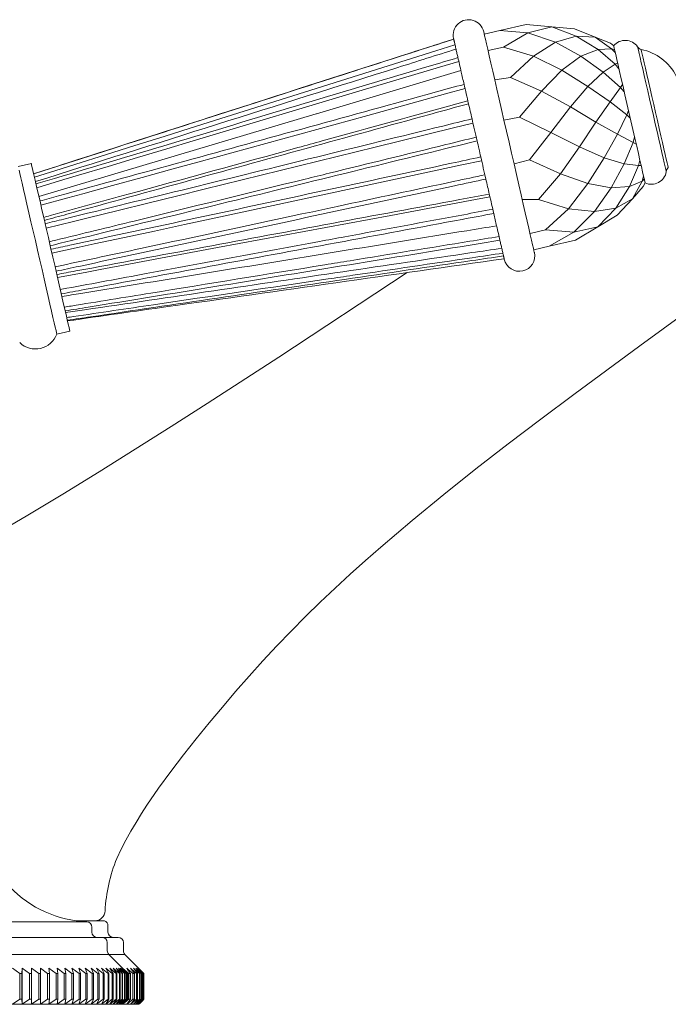
# Model space of a CAD drawing. Units: millimetres. Extents: x 10581 to 11926, y -4024 to -2175.
# Drawn here: x 10913 to 10976, y -3238 to -3142 of the extents above; entities that cross this region are included whole.
import ezdxf

# ---------------------------------------------------------------- set-up
doc = ezdxf.new("R2010")
doc.units = ezdxf.units.MM
doc.layers.add('layer 1', color=160, linetype='Continuous', lineweight=0)
doc.layers.add('layer 2', color=31, linetype='Continuous', lineweight=0)

msp = doc.modelspace()

# ---------------------------------------------------------------- linework, layer by layer
at = {"layer": 'layer 1'}
for p, q in [((10959.863, -3143.399), (10962.421, -3142.811)), ((10962.421, -3142.811), (10964.937, -3143.037)), ((10967.128, -3143.234), (10964.937, -3143.037)), ((10967.128, -3143.234), (10969.141, -3144.039)), ((10959.863, -3143.399), (10958.357, -3143.745)), ((10969.141, -3144.039), (10970.612, -3144.628)), ((10970.932, -3144.88), (10970.612, -3144.628)), ((10970.928, -3144.871), (10970.929, -3144.878)), ((10914.354, -3156.316), (10913.087, -3156.607)), ((10973.812, -3158.556), (10972.745, -3159.728)), ((10973.812, -3158.556), (10973.989, -3158.189)), ((10973.988, -3158.192), (10973.99, -3158.199)), ((10971.285, -3161.331), (10972.745, -3159.728)), ((10969.4, -3162.464), (10971.285, -3161.331)), ((10959.587, -3162.509), (10959.589, -3162.509)), ((10969.4, -3162.464), (10967.235, -3163.765)), ((10964.677, -3164.353), (10963.17, -3164.699)), ((10964.677, -3164.353), (10967.235, -3163.765)), ((10960.29, -3165.559), (10960.289, -3165.556)), ((10916.826, -3172.883), (10918.093, -3172.592)), ((10867.708, -3229.987), (10919.751, -3229.987)), ((10918.698, -3229.891), (10920.5, -3229.891)), ((10918.698, -3229.891), (10920.513, -3229.891)), ((10921.462, -3229.891), (10918.698, -3229.891)), ((10921.799, -3230.363), (10921.799, -3230.997)), ((10920.23, -3230.997), (10920.23, -3230.487)), ((10866.23, -3231.497), (10921.23, -3231.497)), ((10922.799, -3231.497), (10921.23, -3231.497)), ((10921.73, -3232.79), (10921.73, -3231.997)), ((10923.299, -3231.997), (10923.299, -3232.79)), ((10921.876, -3233.144), (10865.583, -3233.144)), ((10921.876, -3233.144), (10923.445, -3233.144)), ((10923.726, -3234.993), (10921.876, -3233.144)), ((10923.445, -3233.144), (10925.296, -3234.997)), ((10923.726, -3234.993), (10923.726, -3237.497)), ((10923.23, -3237.997), (10923.726, -3237.497))]:
    msp.add_line(p, q, dxfattribs=at)
at = {"layer": 'layer 1', "lineweight": 0}
for p, q in [((10923.726, -3234.997), (10923.726, -3237.497)), ((10925.296, -3237.497), (10925.296, -3234.997)), ((10860.178, -3237.997), (10924.799, -3237.997)), ((10923.23, -3237.997), (10923.726, -3237.497))]:
    msp.add_line(p, q, dxfattribs=at)
at = {"layer": 'layer 1'}
for points in [[(10955.389, -3144.228), (10955.384, -3144.204), (10955.38, -3144.187), (10955.377, -3144.176), (10955.377, -3144.173)], [(10955.452, -3144.499), (10955.441, -3144.453), (10955.431, -3144.411), (10955.422, -3144.371), (10955.414, -3144.336), (10955.407, -3144.304), (10955.4, -3144.275), (10955.394, -3144.25), (10955.389, -3144.228)], [(10958.301, -3143.501), (10958.307, -3143.531), (10958.338, -3143.664), (10958.393, -3143.902), (10958.471, -3144.242), (10958.572, -3144.682), (10958.695, -3145.216), (10958.838, -3145.84), (10959, -3146.547), (10959.18, -3147.331), (10959.376, -3148.183), (10959.586, -3149.095), (10959.807, -3150.058), (10960.037, -3151.062), (10960.275, -3152.098), (10960.518, -3153.155), (10960.763, -3154.222)], [(10955.623, -3145.244), (10955.596, -3145.128), (10955.571, -3145.019), (10955.547, -3144.916), (10955.525, -3144.819), (10955.505, -3144.729), (10955.485, -3144.646), (10955.468, -3144.569), (10955.452, -3144.499)], [(10955.802, -3146.024), (10955.777, -3145.916), (10955.753, -3145.81), (10955.729, -3145.708), (10955.707, -3145.609), (10955.685, -3145.513), (10955.663, -3145.42), (10955.643, -3145.331), (10955.623, -3145.244)], [(10970.931, -3144.883), (10970.94, -3144.926), (10970.978, -3145.089), (10971.04, -3145.358), (10971.125, -3145.729), (10971.232, -3146.194), (10971.359, -3146.748), (10971.504, -3147.38), (10971.665, -3148.08), (10971.839, -3148.838), (10972.023, -3149.639), (10972.214, -3150.472), (10972.41, -3151.322), (10972.606, -3152.175), (10972.799, -3153.018), (10972.988, -3153.837), (10973.167, -3154.618), (10973.335, -3155.348), (10973.488, -3156.016), (10973.625, -3156.61), (10973.742, -3157.12), (10973.838, -3157.539), (10973.912, -3157.86), (10973.962, -3158.077), (10973.987, -3158.186), (10973.987, -3158.187)], [(10976.045, -3157.105), (10976.032, -3157.051), (10975.995, -3156.889), (10975.934, -3156.623), (10975.85, -3156.257), (10975.744, -3155.798), (10975.619, -3155.254), (10975.477, -3154.634), (10975.32, -3153.951), (10975.151, -3153.215), (10974.973, -3152.44), (10974.789, -3151.64), (10974.603, -3150.829), (10974.417, -3150.022), (10974.236, -3149.233), (10974.062, -3148.476), (10973.899, -3147.764), (10973.749, -3147.111), (10973.615, -3146.528), (10973.499, -3146.025), (10973.404, -3145.611), (10973.331, -3145.295), (10973.282, -3145.08), (10973.257, -3144.972), (10973.254, -3144.959)], [(10973.6, -3145.227), (10973.612, -3145.28), (10973.649, -3145.439), (10973.709, -3145.702), (10973.792, -3146.063), (10973.896, -3146.515), (10974.019, -3147.05), (10974.159, -3147.658), (10974.313, -3148.328), (10974.478, -3149.047), (10974.651, -3149.801), (10974.83, -3150.578), (10975.01, -3151.362), (10975.188, -3152.138), (10975.361, -3152.893), (10975.527, -3153.612), (10975.681, -3154.282), (10975.82, -3154.89), (10975.943, -3155.425), (10976.047, -3155.877), (10976.13, -3156.238), (10976.19, -3156.5), (10976.227, -3156.66), (10976.239, -3156.713)], [(10956.123, -3147.424), (10956.079, -3147.23), (10956.036, -3147.042), (10955.994, -3146.859), (10955.953, -3146.681), (10955.913, -3146.509), (10955.875, -3146.341), (10955.838, -3146.18), (10955.802, -3146.024)], [(10956.398, -3148.618), (10956.362, -3148.461), (10956.326, -3148.306), (10956.291, -3148.153), (10956.256, -3148.003), (10956.222, -3147.854), (10956.189, -3147.708), (10956.156, -3147.565), (10956.123, -3147.424)], [(10956.831, -3150.504), (10956.774, -3150.257), (10956.718, -3150.012), (10956.663, -3149.771), (10956.608, -3149.533), (10956.554, -3149.299), (10956.501, -3149.068), (10956.449, -3148.841), (10956.398, -3148.618)], [(10957.168, -3151.969), (10957.125, -3151.782), (10957.082, -3151.596), (10957.039, -3151.411), (10956.997, -3151.227), (10956.955, -3151.044), (10956.914, -3150.863), (10956.872, -3150.683), (10956.831, -3150.504)], [(10957.66, -3154.114), (10957.598, -3153.842), (10957.536, -3153.571), (10957.474, -3153.301), (10957.412, -3153.032), (10957.35, -3152.764), (10957.289, -3152.498), (10957.228, -3152.233), (10957.168, -3151.969)], [(10958.019, -3155.673), (10957.974, -3155.479), (10957.929, -3155.284), (10957.884, -3155.089), (10957.795, -3154.699), (10957.75, -3154.504), (10957.705, -3154.309), (10957.66, -3154.114)], [(10960.763, -3154.222), (10961.009, -3155.289), (10961.251, -3156.346), (10961.489, -3157.382), (10961.72, -3158.386), (10961.941, -3159.349), (10962.151, -3160.261), (10962.347, -3161.113), (10962.527, -3161.897), (10962.689, -3162.604), (10962.832, -3163.228), (10962.955, -3163.762), (10963.056, -3164.202), (10963.134, -3164.542), (10963.189, -3164.78), (10963.219, -3164.913), (10963.226, -3164.943)], [(10958.511, -3157.818), (10958.451, -3157.555), (10958.39, -3157.29), (10958.329, -3157.023), (10958.267, -3156.755), (10958.205, -3156.486), (10958.143, -3156.216), (10958.081, -3155.945), (10958.019, -3155.673)], [(10918.093, -3172.592), (10918.09, -3172.578), (10918.065, -3172.469), (10918.015, -3172.25), (10917.94, -3171.927), (10917.843, -3171.502), (10917.723, -3170.982), (10917.584, -3170.374), (10917.425, -3169.685), (10917.251, -3168.926), (10917.063, -3168.107), (10916.863, -3167.238), (10916.655, -3166.331), (10916.441, -3165.399), (10916.224, -3164.454), (10916.007, -3163.509), (10915.792, -3162.577), (10915.584, -3161.671), (10915.385, -3160.802), (10915.196, -3159.982), (10915.022, -3159.223), (10914.864, -3158.535), (10914.724, -3157.927), (10914.605, -3157.406), (10914.507, -3156.982), (10914.382, -3156.44), (10914.357, -3156.33), (10914.354, -3156.316)], [(10916.826, -3172.883), (10916.823, -3172.87), (10916.798, -3172.76), (10916.748, -3172.541), (10916.673, -3172.218), (10916.576, -3171.793), (10916.456, -3171.273), (10916.317, -3170.665), (10916.158, -3169.976), (10915.984, -3169.217), (10915.796, -3168.398), (10915.596, -3167.529), (10915.388, -3166.622), (10915.174, -3165.69), (10914.957, -3164.745), (10914.74, -3163.8), (10914.526, -3162.869), (10914.317, -3161.962), (10914.118, -3161.093), (10913.929, -3160.273), (10913.755, -3159.514), (10913.597, -3158.826), (10913.457, -3158.218), (10913.338, -3157.698), (10913.24, -3157.273), (10913.166, -3156.949)], [(10958.848, -3159.283), (10958.807, -3159.105), (10958.766, -3158.925), (10958.724, -3158.743), (10958.682, -3158.56), (10958.64, -3158.376), (10958.597, -3158.191), (10958.554, -3158.005), (10958.511, -3157.818)], [(10959.281, -3161.169), (10959.23, -3160.946), (10959.178, -3160.719), (10959.125, -3160.488), (10959.071, -3160.254), (10959.016, -3160.016), (10958.961, -3159.775), (10958.905, -3159.531), (10958.848, -3159.283)], [(10959.556, -3162.364), (10959.523, -3162.223), (10959.49, -3162.079), (10959.457, -3161.933), (10959.423, -3161.785), (10959.388, -3161.634), (10959.353, -3161.481), (10959.317, -3161.326), (10959.281, -3161.169)], [(10959.877, -3163.764), (10959.841, -3163.608), (10959.804, -3163.446), (10959.766, -3163.279), (10959.726, -3163.106), (10959.685, -3162.928), (10959.643, -3162.745), (10959.6, -3162.557), (10959.556, -3162.364)], [(10960.056, -3164.543), (10960.037, -3164.457), (10960.016, -3164.367), (10959.995, -3164.274), (10959.973, -3164.178), (10959.95, -3164.079), (10959.926, -3163.977), (10959.902, -3163.872), (10959.877, -3163.764)], [(10960.228, -3165.288), (10960.211, -3165.218), (10960.194, -3165.141), (10960.175, -3165.058), (10960.154, -3164.968), (10960.132, -3164.871), (10960.108, -3164.768), (10960.083, -3164.659), (10960.056, -3164.543)], [(10960.29, -3165.559), (10960.285, -3165.537), (10960.279, -3165.512), (10960.272, -3165.484), (10960.265, -3165.452), (10960.257, -3165.416), (10960.248, -3165.377), (10960.238, -3165.334), (10960.228, -3165.288)], [(10910.29, -3192.66), (10913.859, -3190.56), (10917.407, -3188.426), (10920.937, -3186.261), (10924.451, -3184.07), (10927.95, -3181.856), (10931.438, -3179.622), (10938.386, -3175.109), (10950.872, -3166.903)]]:
    msp.add_lwpolyline(points, dxfattribs=at)
at = {"layer": 'layer 1', "flags": 128}
msp.add_lwpolyline([(10979.913, -3169.32), (10973.48, -3174.027), (10967.054, -3178.749), (10963.858, -3181.133), (10960.684, -3183.542), (10957.536, -3185.983), (10954.42, -3188.463), (10951.344, -3190.989), (10948.314, -3193.569), (10946.817, -3194.881), (10945.335, -3196.209), (10943.868, -3197.555), (10942.422, -3198.925), (10940.997, -3200.318), (10939.593, -3201.733), (10938.212, -3203.17), (10936.853, -3204.629), (10935.517, -3206.107), (10934.204, -3207.606), (10932.914, -3209.124), (10931.642, -3210.658), (10930.374, -3212.207), (10929.122, -3213.775), (10927.898, -3215.365), (10926.715, -3216.984), (10925.587, -3218.635), (10925.046, -3219.475), (10924.525, -3220.324), (10924.023, -3221.184), (10923.543, -3222.055), (10923.085, -3222.938), (10922.653, -3223.833)], dxfattribs=at)
at = {"layer": 'layer 1'}
for centre, radius, start, end in [((10956.839, -3143.837), 1.5, 12.93817, 192.93817), ((10972.057, -3145.812), 1.47, 35.48489, 140.19303), ((10973.702, -3144.737), 0.5, 206.31737, 258.20789), ((10972.578, -3150.121), 5, 27.39779, 78.20789), ((10976.545, -3157.109), 0.5, 127.66845, 179.55898), ((10974.595, -3156.86), 1.47, 245.68317, 350.39131), ((10961.764, -3165.279), 1.5, 192.93817, 12.93817), ((10914.752, -3172.117), 2.211, 226.15213, 339.72421), ((10937.835, -3229.91), 16.354, 158.18463, 176.47061), ((10920.23, -3218.966), 11.031, 223.87168, 267.51485), ((10920.513, -3228.891), 1, 270, 359.2532), ((10919.73, -3230.487), 0.5, 0, 87.51485), ((10921.299, -3230.363), 0.5, 0, 70.94537), ((10920.73, -3230.997), 0.5, 180, 270), ((10922.299, -3230.997), 0.5, 180, 270), ((10921.23, -3231.997), 0.5, 0, 90), ((10922.799, -3231.997), 0.5, 0, 90), ((10922.23, -3232.79), 0.5, 180, 225), ((10923.799, -3232.79), 0.5, 180, 225)]:
    msp.add_arc(centre, radius, start, end, dxfattribs=at)
for points, knots in [([(10955.388, -3144.226), (10953.224, -3144.92), (10939.621, -3149.278), (10926.019, -3153.641), (10914.582, -3157.309)], [0, 0, 0, 0, 0.159124, 1, 1, 1, 1]), ([(10955.389, -3144.226), (10953.702, -3144.766), (10940.099, -3149.125), (10926.498, -3153.49), (10914.583, -3157.314)], [0, 0, 0, 0, 0.123956, 1, 1, 1, 1]), ([(10955.389, -3144.228), (10954.398, -3144.546), (10949.444, -3146.134), (10936.561, -3150.264), (10923.95, -3154.309), (10915.304, -3157.086), (10914.584, -3157.317)], [0, 0, 0, 0, 0.072851, 0.364256, 0.947067, 1, 1, 1, 1]), ([(10917.865, -3171.6), (10921.109, -3171.139), (10935.251, -3169.13), (10949.393, -3167.114), (10960.29, -3165.561)], [0, 0, 0, 0, 0.229401, 1, 1, 1, 1])]:
    msp.add_open_spline(points, degree=3, knots=knots, dxfattribs=at)
at = {"layer": 'layer 1', "lineweight": 0}
msp.add_open_spline([(10925.296, -3237.497), (10925.13, -3237.665), (10924.965, -3237.831), (10924.799, -3237.997)], degree=3, dxfattribs=at)
at = {"layer": 'layer 2', "ltscale": 0.06}
for p, q in [((10964.937, -3143.037), (10962.604, -3143.609)), ((10964.937, -3143.037), (10967.286, -3143.923)), ((10959.863, -3143.399), (10962.604, -3143.609)), ((10960.23, -3144.994), (10962.604, -3143.609)), ((10962.604, -3143.609), (10965.276, -3144.516)), ((10967.286, -3143.923), (10965.276, -3144.516)), ((10967.286, -3143.923), (10969.415, -3145.234)), ((10967.286, -3143.923), (10969.141, -3144.039)), ((10969.141, -3144.039), (10970.734, -3145.158)), ((10960.23, -3144.994), (10958.723, -3145.34)), ((10960.23, -3144.994), (10963.126, -3145.88)), ((10965.276, -3144.516), (10963.126, -3145.88)), ((10965.276, -3144.516), (10967.736, -3145.884)), ((10967.736, -3145.884), (10969.415, -3145.234)), ((10969.415, -3145.234), (10970.734, -3145.158)), ((10969.415, -3145.234), (10971.081, -3146.668)), ((10971.082, -3145.533), (10970.734, -3145.158)), ((10970.734, -3145.158), (10971.015, -3145.241)), ((10960.907, -3147.941), (10963.126, -3145.88)), ((10963.126, -3145.88), (10965.904, -3147.248)), ((10967.736, -3145.884), (10965.904, -3147.248)), ((10967.736, -3145.884), (10969.922, -3147.44)), ((10969.922, -3147.44), (10971.081, -3146.668)), ((10971.081, -3146.668), (10971.318, -3146.56)), ((10971.442, -3147.099), (10971.081, -3146.668)), ((10956.089, -3147.276), (10950.467, -3148.956)), ((10960.907, -3147.941), (10959.376, -3148.183)), ((10960.907, -3147.941), (10963.907, -3149.279)), ((10965.904, -3147.248), (10963.907, -3149.279)), ((10965.904, -3147.248), (10968.411, -3148.82)), ((10968.411, -3148.82), (10969.922, -3147.44)), ((10971.6, -3148.927), (10969.922, -3147.44)), ((10942.056, -3151.471), (10950.493, -3148.951)), ((10968.411, -3148.82), (10966.724, -3150.818)), ((10968.411, -3148.82), (10970.584, -3150.323)), ((10970.584, -3150.323), (10971.6, -3148.927)), ((10971.6, -3148.927), (10971.795, -3148.636)), ((10971.6, -3148.927), (10971.957, -3149.34)), ((10961.791, -3151.792), (10963.907, -3149.279)), ((10963.907, -3149.279), (10966.724, -3150.818)), ((10966.724, -3150.818), (10964.828, -3153.288)), ((10966.724, -3150.818), (10969.206, -3152.282)), ((10969.206, -3152.282), (10970.584, -3150.323)), ((10972.212, -3151.592), (10970.584, -3150.323)), ((10942.031, -3151.477), (10915.092, -3159.528)), ((10961.791, -3151.792), (10960.275, -3152.098)), ((10961.791, -3151.792), (10964.828, -3153.288)), ((10971.301, -3153.444), (10972.212, -3151.592)), ((10972.212, -3151.592), (10972.373, -3151.154)), ((10972.212, -3151.592), (10972.548, -3151.916)), ((10969.206, -3152.282), (10967.612, -3154.683)), ((10969.206, -3152.282), (10971.301, -3153.444)), ((10962.749, -3155.96), (10964.828, -3153.288)), ((10964.828, -3153.288), (10967.612, -3154.683)), ((10970.002, -3155.745), (10971.301, -3153.444)), ((10972.824, -3154.257), (10971.301, -3153.444)), ((10972.824, -3154.257), (10972.965, -3153.729)), ((10967.612, -3154.683), (10965.749, -3157.298)), ((10967.612, -3154.683), (10970.002, -3155.745)), ((10971.963, -3156.327), (10972.824, -3154.257)), ((10972.824, -3154.257), (10973.127, -3154.433)), ((10970.002, -3155.745), (10968.432, -3158.253)), ((10970.002, -3155.745), (10971.963, -3156.327)), ((10962.749, -3155.96), (10961.251, -3156.346)), ((10962.749, -3155.96), (10965.749, -3157.298)), ((10970.676, -3158.681), (10971.963, -3156.327)), ((10973.343, -3156.516), (10971.963, -3156.327)), ((10972.47, -3158.533), (10973.343, -3156.516)), ((10973.343, -3156.516), (10973.48, -3155.971)), ((10973.343, -3156.516), (10973.604, -3156.51)), ((10963.634, -3159.811), (10965.749, -3157.298)), ((10965.749, -3157.298), (10968.432, -3158.253)), ((10973.69, -3158.026), (10973.84, -3157.537)), ((10968.432, -3158.253), (10966.53, -3160.697)), ((10968.432, -3158.253), (10970.676, -3158.681)), ((10970.676, -3158.681), (10969.06, -3160.985)), ((10970.676, -3158.681), (10972.47, -3158.533)), ((10971.127, -3160.642), (10972.47, -3158.533)), ((10973.69, -3158.026), (10972.47, -3158.533)), ((10972.745, -3159.728), (10973.69, -3158.026)), ((10973.69, -3158.026), (10973.907, -3157.829)), ((10963.634, -3159.811), (10962.046, -3159.805)), ((10963.634, -3159.811), (10966.53, -3160.697)), ((10971.127, -3160.642), (10972.745, -3159.728)), ((10964.311, -3162.758), (10966.53, -3160.697)), ((10966.53, -3160.697), (10969.06, -3160.985)), ((10969.06, -3160.985), (10967.052, -3162.968)), ((10969.06, -3160.985), (10971.127, -3160.642)), ((10971.127, -3160.642), (10969.4, -3162.464)), ((10967.052, -3162.968), (10969.4, -3162.464)), ((10964.311, -3162.758), (10962.804, -3163.104)), ((10964.311, -3162.758), (10967.052, -3162.968)), ((10964.677, -3164.353), (10967.052, -3162.968))]:
    msp.add_line(p, q, dxfattribs=at)
at = {"layer": 'layer 2', "lineweight": 0}
for p, q in [((10913.232, -3234.997), (10912.534, -3234.497)), ((10913.432, -3234.997), (10913.232, -3234.997)), ((10913.232, -3237.497), (10913.232, -3234.997)), ((10913.469, -3234.497), (10913.432, -3234.997)), ((10913.432, -3234.997), (10913.432, -3237.497)), ((10914.169, -3234.997), (10913.469, -3234.497)), ((10913.469, -3234.497), (10913.469, -3237.997)), ((10914.362, -3234.997), (10914.169, -3234.997)), ((10914.169, -3237.497), (10914.169, -3234.997)), ((10914.37, -3234.497), (10914.362, -3234.997)), ((10914.362, -3234.997), (10914.362, -3237.497)), ((10915.071, -3234.997), (10914.37, -3234.497)), ((10914.37, -3234.497), (10914.37, -3237.997)), ((10915.256, -3234.997), (10915.071, -3234.997)), ((10915.071, -3237.497), (10915.071, -3234.997)), ((10915.935, -3234.997), (10915.234, -3234.497)), ((10915.234, -3234.497), (10915.256, -3234.997)), ((10915.256, -3234.997), (10915.256, -3237.497)), ((10916.112, -3234.997), (10915.935, -3234.997)), ((10915.935, -3237.497), (10915.935, -3234.997)), ((10916.761, -3234.997), (10916.061, -3234.497)), ((10916.061, -3234.497), (10916.112, -3234.997)), ((10916.112, -3234.997), (10916.112, -3237.497)), ((10916.929, -3234.997), (10916.761, -3234.997)), ((10916.761, -3237.497), (10916.761, -3234.997)), ((10917.545, -3234.997), (10916.849, -3234.497)), ((10916.849, -3234.497), (10916.929, -3234.997)), ((10916.929, -3234.997), (10916.929, -3237.497)), ((10917.705, -3234.997), (10917.545, -3234.997)), ((10917.545, -3237.497), (10917.545, -3234.997)), ((10918.288, -3234.997), (10917.596, -3234.497)), ((10917.596, -3234.497), (10917.705, -3234.997)), ((10917.705, -3234.997), (10917.705, -3237.497)), ((10918.44, -3234.997), (10918.288, -3234.997)), ((10918.288, -3237.497), (10918.288, -3234.997)), ((10918.988, -3234.997), (10918.301, -3234.497)), ((10918.301, -3234.497), (10918.44, -3234.997)), ((10918.44, -3234.997), (10918.44, -3237.497)), ((10919.644, -3234.997), (10918.963, -3234.497)), ((10918.963, -3234.497), (10919.13, -3234.997)), ((10919.13, -3234.997), (10918.988, -3234.997)), ((10918.988, -3237.497), (10918.988, -3234.997)), ((10919.13, -3234.997), (10919.13, -3237.497)), ((10920.254, -3234.997), (10919.581, -3234.497)), ((10919.581, -3234.497), (10919.776, -3234.997)), ((10919.776, -3234.997), (10919.644, -3234.997)), ((10919.644, -3237.497), (10919.644, -3234.997)), ((10919.776, -3234.997), (10919.776, -3237.497)), ((10920.818, -3234.997), (10920.153, -3234.497)), ((10920.153, -3234.497), (10920.377, -3234.997)), ((10920.377, -3234.997), (10920.254, -3234.997)), ((10920.254, -3237.497), (10920.254, -3234.997)), ((10920.377, -3234.997), (10920.377, -3237.497)), ((10921.334, -3234.997), (10920.679, -3234.497)), ((10920.679, -3234.497), (10920.931, -3234.997)), ((10920.931, -3234.997), (10920.818, -3234.997)), ((10920.818, -3237.497), (10920.818, -3234.997)), ((10920.931, -3234.997), (10920.931, -3237.497)), ((10921.802, -3234.997), (10921.158, -3234.497)), ((10921.158, -3234.497), (10921.437, -3234.997)), ((10921.437, -3234.997), (10921.334, -3234.997)), ((10921.334, -3237.497), (10921.334, -3234.997)), ((10921.437, -3234.997), (10921.437, -3237.497)), ((10922.22, -3234.997), (10921.589, -3234.497)), ((10921.589, -3234.497), (10921.894, -3234.997)), ((10921.894, -3234.997), (10921.802, -3234.997)), ((10921.802, -3237.497), (10921.802, -3234.997)), ((10921.894, -3234.997), (10921.894, -3237.497)), ((10922.589, -3234.997), (10921.971, -3234.497)), ((10921.971, -3234.497), (10922.302, -3234.997)), ((10922.302, -3234.997), (10922.22, -3234.997)), ((10922.22, -3237.497), (10922.22, -3234.997)), ((10922.302, -3234.997), (10922.302, -3237.497)), ((10922.907, -3234.997), (10922.303, -3234.497)), ((10922.303, -3234.497), (10922.66, -3234.997)), ((10923.173, -3234.997), (10922.585, -3234.497)), ((10922.585, -3234.497), (10922.967, -3234.997)), ((10922.66, -3234.997), (10922.589, -3234.997)), ((10922.589, -3237.497), (10922.589, -3234.997)), ((10922.66, -3234.997), (10922.66, -3237.497)), ((10923.388, -3234.997), (10922.817, -3234.497)), ((10922.817, -3234.497), (10923.223, -3234.997)), ((10922.967, -3234.997), (10922.907, -3234.997)), ((10922.907, -3237.497), (10922.907, -3234.997)), ((10922.967, -3234.997), (10922.967, -3237.497)), ((10923.551, -3234.997), (10922.997, -3234.497)), ((10922.997, -3234.497), (10923.427, -3234.997)), ((10923.662, -3234.997), (10923.126, -3234.497)), ((10923.126, -3234.497), (10923.579, -3234.997)), ((10923.223, -3234.997), (10923.173, -3234.997)), ((10923.173, -3237.497), (10923.173, -3234.997)), ((10923.72, -3234.997), (10923.204, -3234.497)), ((10923.204, -3234.497), (10923.679, -3234.997)), ((10923.223, -3234.997), (10923.223, -3237.497)), ((10923.427, -3234.997), (10923.388, -3234.997)), ((10923.388, -3237.497), (10923.388, -3234.997)), ((10923.427, -3234.997), (10923.427, -3237.497)), ((10923.579, -3234.997), (10923.551, -3234.997)), ((10923.551, -3237.497), (10923.551, -3234.997)), ((10923.579, -3234.997), (10923.579, -3237.497)), ((10923.679, -3234.997), (10923.662, -3234.997)), ((10923.662, -3237.497), (10923.662, -3234.997)), ((10923.679, -3234.997), (10923.679, -3237.497)), ((10923.726, -3234.997), (10923.72, -3234.997)), ((10923.72, -3237.497), (10923.72, -3234.997)), ((10923.817, -3234.997), (10923.978, -3234.997)), ((10923.817, -3234.997), (10923.817, -3237.497)), ((10923.978, -3237.497), (10923.978, -3234.997)), ((10924.225, -3234.997), (10924.362, -3234.997)), ((10924.225, -3234.997), (10924.225, -3237.497)), ((10924.362, -3237.497), (10924.362, -3234.997)), ((10924.569, -3234.997), (10924.681, -3234.997)), ((10924.569, -3234.997), (10924.569, -3237.497)), ((10924.681, -3237.497), (10924.681, -3234.997)), ((10924.846, -3234.997), (10924.934, -3234.997)), ((10924.846, -3234.997), (10924.846, -3237.497)), ((10924.934, -3237.497), (10924.934, -3234.997)), ((10925.058, -3234.997), (10925.121, -3234.997)), ((10925.058, -3234.997), (10925.058, -3237.497)), ((10925.121, -3237.497), (10925.121, -3234.997)), ((10925.204, -3234.997), (10925.241, -3234.997)), ((10925.204, -3234.997), (10925.204, -3237.497)), ((10925.241, -3237.497), (10925.241, -3234.997)), ((10925.283, -3234.997), (10925.296, -3234.997)), ((10925.283, -3234.997), (10925.283, -3237.497)), ((10913.232, -3237.497), (10912.534, -3237.997)), ((10913.232, -3237.497), (10913.432, -3237.497)), ((10913.469, -3237.997), (10913.432, -3237.497)), ((10914.169, -3237.497), (10913.469, -3237.997)), ((10914.169, -3237.497), (10914.362, -3237.497)), ((10914.37, -3237.997), (10914.362, -3237.497)), ((10915.071, -3237.497), (10914.37, -3237.997)), ((10915.071, -3237.497), (10915.256, -3237.497)), ((10915.234, -3237.997), (10915.256, -3237.497)), ((10915.935, -3237.497), (10915.234, -3237.997)), ((10915.935, -3237.497), (10916.112, -3237.497)), ((10916.061, -3237.997), (10916.112, -3237.497)), ((10916.761, -3237.497), (10916.061, -3237.997)), ((10916.761, -3237.497), (10916.929, -3237.497)), ((10916.849, -3237.997), (10916.929, -3237.497)), ((10917.545, -3237.497), (10916.849, -3237.997)), ((10917.545, -3237.497), (10917.705, -3237.497)), ((10917.596, -3237.997), (10917.705, -3237.497)), ((10918.288, -3237.497), (10917.596, -3237.997)), ((10918.288, -3237.497), (10918.44, -3237.497)), ((10918.301, -3237.997), (10918.44, -3237.497)), ((10918.988, -3237.497), (10918.301, -3237.997)), ((10918.963, -3237.997), (10919.13, -3237.497)), ((10919.644, -3237.497), (10918.963, -3237.997)), ((10918.988, -3237.497), (10919.13, -3237.497)), ((10919.581, -3237.997), (10919.776, -3237.497)), ((10920.254, -3237.497), (10919.581, -3237.997)), ((10919.644, -3237.497), (10919.776, -3237.497)), ((10920.153, -3237.997), (10920.377, -3237.497)), ((10920.818, -3237.497), (10920.153, -3237.997)), ((10920.254, -3237.497), (10920.377, -3237.497)), ((10920.679, -3237.997), (10920.931, -3237.497)), ((10921.334, -3237.497), (10920.679, -3237.997)), ((10920.818, -3237.497), (10920.931, -3237.497)), ((10921.158, -3237.997), (10921.437, -3237.497)), ((10921.802, -3237.497), (10921.158, -3237.997)), ((10921.334, -3237.497), (10921.437, -3237.497)), ((10921.589, -3237.997), (10921.894, -3237.497)), ((10922.22, -3237.497), (10921.589, -3237.997)), ((10921.802, -3237.497), (10921.894, -3237.497)), ((10921.971, -3237.997), (10922.302, -3237.497)), ((10922.589, -3237.497), (10921.971, -3237.997)), ((10922.22, -3237.497), (10922.302, -3237.497)), ((10922.303, -3237.997), (10922.66, -3237.497)), ((10922.907, -3237.497), (10922.303, -3237.997)), ((10922.585, -3237.997), (10922.967, -3237.497)), ((10923.173, -3237.497), (10922.585, -3237.997)), ((10922.589, -3237.497), (10922.66, -3237.497)), ((10922.817, -3237.997), (10923.223, -3237.497)), ((10923.388, -3237.497), (10922.817, -3237.997)), ((10922.907, -3237.497), (10922.967, -3237.497)), ((10922.997, -3237.997), (10923.427, -3237.497)), ((10923.551, -3237.497), (10922.997, -3237.997)), ((10923.126, -3237.997), (10923.579, -3237.497)), ((10923.662, -3237.497), (10923.126, -3237.997)), ((10923.173, -3237.497), (10923.223, -3237.497)), ((10923.204, -3237.997), (10923.679, -3237.497)), ((10923.72, -3237.497), (10923.204, -3237.997)), ((10923.388, -3237.497), (10923.427, -3237.497)), ((10923.551, -3237.497), (10923.579, -3237.497)), ((10923.662, -3237.497), (10923.679, -3237.497)), ((10923.72, -3237.497), (10923.726, -3237.497)), ((10923.978, -3237.497), (10923.817, -3237.497)), ((10924.362, -3237.497), (10924.225, -3237.497)), ((10924.681, -3237.497), (10924.569, -3237.497)), ((10924.934, -3237.497), (10924.846, -3237.497)), ((10925.121, -3237.497), (10925.058, -3237.497)), ((10925.241, -3237.497), (10925.204, -3237.497)), ((10925.296, -3237.497), (10925.283, -3237.497))]:
    msp.add_line(p, q, dxfattribs=at)
at = {"layer": 'layer 2', "ltscale": 0.06}
for points in [[(10955.513, -3144.768), (10953.641, -3145.358), (10946.152, -3147.716), (10929.783, -3152.873), (10927.255, -3153.67), (10924.4, -3154.57), (10921.545, -3155.469), (10918.689, -3156.369), (10917.262, -3156.819), (10914.658, -3157.64)], [(10955.885, -3146.387), (10954.007, -3146.949), (10946.492, -3149.197), (10930.068, -3154.113), (10927.531, -3154.872), (10924.666, -3155.73), (10921.801, -3156.588), (10918.936, -3157.446), (10917.504, -3157.874), (10914.892, -3158.657)], [(10956.493, -3149.031), (10954.604, -3149.551), (10947.051, -3151.63), (10930.541, -3156.173), (10927.991, -3156.875), (10925.112, -3157.668), (10922.232, -3158.46), (10919.352, -3159.253), (10917.912, -3159.65), (10915.286, -3160.373)], [(10957.263, -3152.383), (10955.362, -3152.851), (10947.761, -3154.72), (10931.146, -3158.805), (10928.58, -3159.436), (10925.682, -3160.149), (10922.783, -3160.862), (10919.885, -3161.574), (10918.436, -3161.931), (10915.793, -3162.581)], [(10958.102, -3156.038), (10956.189, -3156.449), (10948.536, -3158.095), (10931.809, -3161.692), (10929.226, -3162.247), (10926.308, -3162.875), (10923.39, -3163.502), (10920.472, -3164.129), (10919.013, -3164.443), (10916.352, -3165.015)], [(10958.91, -3159.555), (10956.985, -3159.913), (10949.284, -3161.349), (10932.45, -3164.485), (10929.851, -3164.969), (10926.914, -3165.516), (10923.978, -3166.063), (10921.042, -3166.609), (10919.574, -3166.883), (10916.896, -3167.381)]]:
    msp.add_lwpolyline(points, dxfattribs=at)
for points, knots in [([(10955.611, -3145.196), (10953.726, -3145.789), (10940.106, -3150.077), (10926.488, -3154.368), (10914.756, -3158.065)], [0, 0, 0, 0, 0.138446, 1, 1, 1, 1]), ([(10914.808, -3158.292), (10915.403, -3158.114), (10920.043, -3156.724), (10932.773, -3152.914), (10945.843, -3149.004), (10954.867, -3146.303), (10955.802, -3146.024)], [0, 0, 0, 0, 0.0435585, 0.3395756, 0.9316099, 1, 1, 1, 1]), ([(10915.189, -3159.951), (10915.787, -3159.787), (10920.452, -3158.504), (10933.249, -3154.985), (10946.387, -3151.372), (10955.458, -3148.876), (10956.398, -3148.618)], [0, 0, 0, 0, 0.043559, 0.339576, 0.93161, 1, 1, 1, 1]), ([(10915.556, -3161.547), (10915.767, -3161.489), (10918.497, -3160.74), (10926.73, -3158.48), (10935.541, -3156.061), (10945.604, -3153.298), (10951.109, -3151.787), (10955.824, -3150.492), (10956.769, -3150.233)], [0, 0, 0, 0, 0.015381, 0.198686, 0.599343, 0.656768, 0.931207, 1, 1, 1, 1]), ([(10956.831, -3150.504), (10955.83, -3150.779), (10950.827, -3152.155), (10937.817, -3155.731), (10925.082, -3159.234), (10916.35, -3161.638), (10915.623, -3161.838)], [0, 0, 0, 0, 0.072851, 0.364256, 0.947067, 1, 1, 1, 1]), ([(10915.695, -3162.153), (10916.297, -3162.006), (10920.992, -3160.853), (10933.87, -3157.692), (10947.093, -3154.445), (10956.222, -3152.202), (10957.168, -3151.969)], [0, 0, 0, 0, 0.043559, 0.339576, 0.93161, 1, 1, 1, 1]), ([(10916.1, -3163.915), (10916.312, -3163.863), (10919.059, -3163.19), (10927.346, -3161.16), (10936.195, -3158.991), (10946.285, -3156.518), (10951.824, -3155.16), (10956.588, -3153.992), (10957.577, -3153.749)], [0, 0, 0, 0, 0.015381, 0.198686, 0.599343, 0.655413, 0.928496, 1, 1, 1, 1]), ([(10957.66, -3154.114), (10956.653, -3154.361), (10951.618, -3155.597), (10938.525, -3158.812), (10925.708, -3161.959), (10916.919, -3164.118), (10916.188, -3164.298)], [0, 0, 0, 0, 0.072851, 0.364256, 0.947067, 1, 1, 1, 1]), ([(10916.265, -3164.633), (10916.871, -3164.503), (10921.597, -3163.49), (10934.564, -3160.709), (10947.875, -3157.852), (10957.067, -3155.878), (10958.019, -3155.673)], [0, 0, 0, 0, 0.043559, 0.339576, 0.93161, 1, 1, 1, 1]), ([(10916.659, -3166.349), (10916.873, -3166.303), (10919.639, -3165.711), (10927.981, -3163.925), (10936.899, -3162.015), (10947.077, -3159.834), (10952.654, -3158.639), (10957.441, -3157.613), (10958.416, -3157.404)], [0, 0, 0, 0, 0.0153809, 0.1986861, 0.5993431, 0.6561136, 0.9298972, 1, 1, 1, 1]), ([(10958.511, -3157.818), (10957.497, -3158.036), (10952.428, -3159.123), (10939.246, -3161.951), (10926.342, -3164.72), (10917.494, -3166.618), (10916.757, -3166.776)], [0, 0, 0, 0, 0.072851, 0.364256, 0.947067, 1, 1, 1, 1]), ([(10916.83, -3167.091), (10917.44, -3166.978), (10922.196, -3166.096), (10935.245, -3163.673), (10948.641, -3161.183), (10957.89, -3159.462), (10958.848, -3159.283)], [0, 0, 0, 0, 0.043559, 0.339576, 0.93161, 1, 1, 1, 1]), ([(10917.165, -3168.553), (10917.381, -3168.514), (10920.164, -3167.998), (10928.559, -3166.441), (10937.554, -3164.772), (10947.836, -3162.864), (10953.448, -3161.822), (10958.244, -3160.931), (10959.186, -3160.756)], [0, 0, 0, 0, 0.015381, 0.198686, 0.599343, 0.657537, 0.932744, 1, 1, 1, 1]), ([(10959.281, -3161.169), (10958.261, -3161.359), (10953.159, -3162.307), (10939.894, -3164.772), (10926.908, -3167.184), (10918.004, -3168.837), (10917.262, -3168.975)], [0, 0, 0, 0, 0.072851, 0.364256, 0.947067, 1, 1, 1, 1]), ([(10917.321, -3169.232), (10917.934, -3169.132), (10922.715, -3168.356), (10935.831, -3166.226), (10949.296, -3164.035), (10958.593, -3162.521), (10959.556, -3162.364)], [0, 0, 0, 0, 0.043558, 0.339576, 0.93161, 1, 1, 1, 1]), ([(10917.558, -3170.264), (10917.775, -3170.229), (10920.572, -3169.775), (10929.01, -3168.405), (10938.049, -3166.936), (10948.381, -3165.257), (10954.021, -3164.34), (10958.844, -3163.555), (10959.794, -3163.401)], [0, 0, 0, 0, 0.015381, 0.198686, 0.599343, 0.65743, 0.93253, 1, 1, 1, 1]), ([(10959.877, -3163.764), (10958.852, -3163.931), (10953.724, -3164.765), (10940.391, -3166.933), (10927.338, -3169.055), (10918.387, -3170.507), (10917.642, -3170.628)], [0, 0, 0, 0, 0.072851, 0.364256, 0.947067, 1, 1, 1, 1]), ([(10917.68, -3170.796), (10918.296, -3170.705), (10923.093, -3169.999), (10936.252, -3168.06), (10949.762, -3166.065), (10959.09, -3164.686), (10960.056, -3164.543)], [0, 0, 0, 0, 0.043558, 0.339576, 0.93161, 1, 1, 1, 1]), ([(10917.79, -3171.274), (10918.008, -3171.242), (10920.814, -3170.828), (10929.28, -3169.58), (10938.326, -3168.245), (10948.645, -3166.721), (10954.304, -3165.886), (10959.166, -3165.167), (10960.166, -3165.02)], [0, 0, 0, 0, 0.015381, 0.198686, 0.599343, 0.655773, 0.929217, 1, 1, 1, 1]), ([(10960.228, -3165.288), (10959.198, -3165.44), (10954.053, -3166.2), (10940.676, -3168.174), (10927.579, -3170.105), (10918.598, -3171.427), (10917.851, -3171.537)], [0, 0, 0, 0, 0.0728513, 0.3642564, 0.9470666, 1, 1, 1, 1])]:
    msp.add_open_spline(points, degree=3, knots=knots, dxfattribs=at)
at = {"layer": 'layer 2', "lineweight": 0}
for points in [[(10923.358, -3234.626), (10923.512, -3234.749), (10923.665, -3234.873), (10923.817, -3234.997)], [(10923.978, -3234.997), (10923.859, -3234.83), (10923.74, -3234.663), (10923.621, -3234.497)], [(10923.621, -3234.497), (10923.823, -3234.663), (10924.024, -3234.83), (10924.225, -3234.997)], [(10924.362, -3234.997), (10924.235, -3234.83), (10924.107, -3234.663), (10923.979, -3234.497)], [(10923.979, -3234.497), (10924.176, -3234.663), (10924.373, -3234.83), (10924.569, -3234.997)], [(10924.681, -3234.997), (10924.545, -3234.83), (10924.41, -3234.663), (10924.274, -3234.497)], [(10924.274, -3234.497), (10924.465, -3234.663), (10924.656, -3234.83), (10924.846, -3234.997)], [(10924.934, -3234.997), (10924.79, -3234.83), (10924.647, -3234.663), (10924.503, -3234.497)], [(10924.503, -3234.497), (10924.689, -3234.663), (10924.874, -3234.83), (10925.058, -3234.997)], [(10925.121, -3234.997), (10924.97, -3234.83), (10924.819, -3234.663), (10924.667, -3234.497)], [(10924.667, -3234.497), (10924.847, -3234.663), (10925.025, -3234.83), (10925.204, -3234.997)], [(10925.241, -3234.997), (10925.083, -3234.83), (10924.925, -3234.663), (10924.766, -3234.497)], [(10924.766, -3234.497), (10924.939, -3234.663), (10925.111, -3234.83), (10925.283, -3234.997)], [(10923.353, -3237.873), (10923.508, -3237.748), (10923.663, -3237.623), (10923.817, -3237.497)], [(10923.978, -3237.497), (10923.859, -3237.665), (10923.74, -3237.831), (10923.621, -3237.997)], [(10923.621, -3237.997), (10923.823, -3237.831), (10924.024, -3237.665), (10924.225, -3237.497)], [(10924.362, -3237.497), (10924.235, -3237.665), (10924.107, -3237.831), (10923.979, -3237.997)], [(10923.979, -3237.997), (10924.176, -3237.831), (10924.373, -3237.665), (10924.569, -3237.497)], [(10924.681, -3237.497), (10924.545, -3237.665), (10924.41, -3237.831), (10924.274, -3237.997)], [(10924.274, -3237.997), (10924.465, -3237.831), (10924.656, -3237.665), (10924.846, -3237.497)], [(10924.934, -3237.497), (10924.79, -3237.665), (10924.647, -3237.831), (10924.503, -3237.997)], [(10924.503, -3237.997), (10924.689, -3237.831), (10924.874, -3237.665), (10925.058, -3237.497)], [(10925.121, -3237.497), (10924.97, -3237.665), (10924.819, -3237.831), (10924.667, -3237.997)], [(10924.667, -3237.997), (10924.847, -3237.831), (10925.025, -3237.665), (10925.204, -3237.497)], [(10925.241, -3237.497), (10925.083, -3237.665), (10924.925, -3237.831), (10924.766, -3237.997)], [(10924.766, -3237.997), (10924.939, -3237.831), (10925.111, -3237.665), (10925.283, -3237.497)]]:
    msp.add_open_spline(points, degree=3, dxfattribs=at)

doc.saveas('drawing.dxf')
